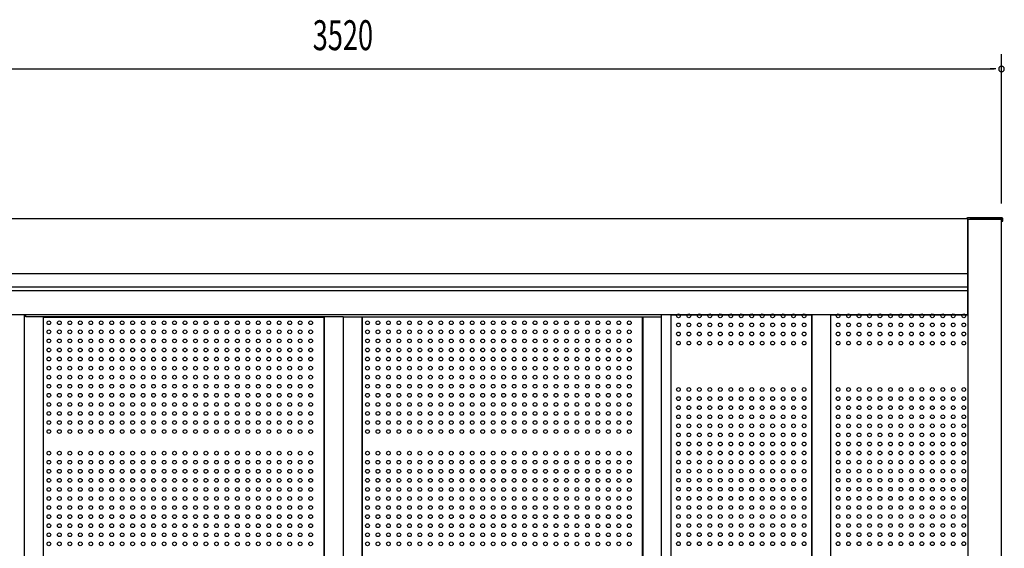
# Model space of a CAD drawing. Extents: x 740 to 16368, y 181 to 11380.
# Drawn here: x 10219 to 12852, y 3905 to 5319 of the extents above; entities that cross this region are included whole.
import ezdxf
from ezdxf.enums import TextEntityAlignment as Align

# ---------------------------------------------------------------- set-up
doc = ezdxf.new("R2010")
doc.units = 0
doc.header["$LTSCALE"] = 40
doc.header["$MEASUREMENT"] = 0
for name, color, linetype in [('A1', 2, 'CONTINUOUS'), ('B1', 2, 'CONTINUOUS'), ('DP-001H', 3, 'CONTINUOUS'), ('DP-020H', 4, 'CONTINUOUS'), ('DP-023H', 4, 'CONTINUOUS'), ('DP-045H', 3, 'CONTINUOUS'), ('DP-046H', 3, 'CONTINUOUS'), ('MAE_KABA', 2, 'CONTINUOUS'), ('SUNPOU', 4, 'CONTINUOUS'), ('U2', 4, 'CONTINUOUS')]:
    doc.layers.add(name, color=color, linetype=linetype)
doc.styles.add('00', font='ROMANS', dxfattribs={"width": 0.666667, "bigfont": 'BIGFONT'})

msp = doc.modelspace()

# ---------------------------------------------------------------- linework, layer by layer
at = {"layer": 'A1'}
for centre in [(10297, 4508.3), (10325, 4508.3), (10353, 4508.3), (10381, 4508.3), (10409, 4508.3), (10437, 4508.3), (10465, 4508.3), (10493, 4508.3), (10521, 4508.3), (10549, 4508.3), (10577, 4508.3), (10605, 4508.3), (10633, 4508.3), (10661, 4508.3), (10689, 4508.3), (10717, 4508.3), (10745, 4508.3), (10773, 4508.3), (10801, 4508.3), (10829, 4508.3), (10857, 4508.3), (10885, 4508.3), (10913, 4508.3), (10941, 4508.3), (10969, 4508.3), (10997, 4508.3), (11149, 4508.3), (11177, 4508.3), (11205, 4508.3), (11233, 4508.3), (11261, 4508.3), (11289, 4508.3), (11317, 4508.3), (11345, 4508.3), (11373, 4508.3), (11401, 4508.3), (11429, 4508.3), (11457, 4508.3), (11485, 4508.3), (11513, 4508.3), (11541, 4508.3), (11569, 4508.3), (11597, 4508.3), (11625, 4508.3), (11653, 4508.3), (11681, 4508.3), (11709, 4508.3), (11737, 4508.3), (11765, 4508.3), (11793, 4508.3), (11821, 4508.3), (11849, 4508.3), (10297, 4484), (10325, 4484), (10353, 4484), (10381, 4484), (10409, 4484), (10437, 4484), (10465, 4484), (10493, 4484), (10521, 4484), (10549, 4484), (10577, 4484), (10605, 4484), (10633, 4484), (10661, 4484), (10689, 4484), (10717, 4484), (10745, 4484), (10773, 4484), (10801, 4484), (10829, 4484), (10857, 4484), (10885, 4484), (10913, 4484), (10941, 4484), (10969, 4484), (10997, 4484), (11149, 4484), (11177, 4484), (11205, 4484), (11233, 4484), (11261, 4484), (11289, 4484), (11317, 4484), (11345, 4484), (11373, 4484), (11401, 4484), (11429, 4484), (11457, 4484), (11485, 4484), (11513, 4484), (11541, 4484), (11569, 4484), (11597, 4484), (11625, 4484), (11653, 4484), (11681, 4484), (11709, 4484), (11737, 4484), (11765, 4484), (11793, 4484), (11821, 4484), (11849, 4484), (10297, 4459.8), (10325, 4459.8), (10353, 4459.8), (10381, 4459.8), (10409, 4459.8), (10437, 4459.8), (10465, 4459.8), (10493, 4459.8), (10521, 4459.8), (10549, 4459.8), (10577, 4459.8), (10605, 4459.8), (10633, 4459.8), (10661, 4459.8), (10689, 4459.8), (10717, 4459.8), (10745, 4459.8), (10773, 4459.8), (10801, 4459.8), (10829, 4459.8), (10857, 4459.8), (10885, 4459.8), (10913, 4459.8), (10941, 4459.8), (10969, 4459.8), (10997, 4459.8), (11149, 4459.8), (11177, 4459.8), (11205, 4459.8), (11233, 4459.8), (11261, 4459.8), (11289, 4459.8), (11317, 4459.8), (11345, 4459.8), (11373, 4459.8), (11401, 4459.8), (11429, 4459.8), (11457, 4459.8), (11485, 4459.8), (11513, 4459.8), (11541, 4459.8), (11569, 4459.8), (11597, 4459.8), (11625, 4459.8), (11653, 4459.8), (11681, 4459.8), (11709, 4459.8), (11737, 4459.8), (11765, 4459.8), (11793, 4459.8), (11821, 4459.8), (11849, 4459.8), (10297, 4435.5), (10325, 4435.5), (10353, 4435.5), (10381, 4435.5), (10409, 4435.5), (10437, 4435.5), (10465, 4435.5), (10493, 4435.5), (10521, 4435.5), (10549, 4435.5), (10577, 4435.5), (10605, 4435.5), (10633, 4435.5), (10661, 4435.5), (10689, 4435.5), (10717, 4435.5), (10745, 4435.5), (10773, 4435.5), (10801, 4435.5), (10829, 4435.5), (10857, 4435.5), (10885, 4435.5), (10913, 4435.5), (10941, 4435.5), (10969, 4435.5), (10997, 4435.5), (11149, 4435.5), (11177, 4435.5), (11205, 4435.5), (11233, 4435.5), (11261, 4435.5), (11289, 4435.5), (11317, 4435.5), (11345, 4435.5), (11373, 4435.5), (11401, 4435.5), (11429, 4435.5), (11457, 4435.5), (11485, 4435.5), (11513, 4435.5), (11541, 4435.5), (11569, 4435.5), (11597, 4435.5), (11625, 4435.5), (11653, 4435.5), (11681, 4435.5), (11709, 4435.5), (11737, 4435.5), (11765, 4435.5), (11793, 4435.5), (11821, 4435.5), (11849, 4435.5), (10297, 4411.3), (10325, 4411.3), (10353, 4411.3), (10381, 4411.3), (10409, 4411.3), (10437, 4411.3), (10465, 4411.3), (10493, 4411.3), (10521, 4411.3), (10549, 4411.3), (10577, 4411.3), (10605, 4411.3), (10633, 4411.3), (10661, 4411.3), (10689, 4411.3), (10717, 4411.3), (10745, 4411.3), (10773, 4411.3), (10801, 4411.3), (10829, 4411.3), (10857, 4411.3), (10885, 4411.3), (10913, 4411.3), (10941, 4411.3), (10969, 4411.3), (10997, 4411.3), (11149, 4411.3), (11177, 4411.3), (11205, 4411.3), (11233, 4411.3), (11261, 4411.3), (11289, 4411.3), (11317, 4411.3), (11345, 4411.3), (11373, 4411.3), (11401, 4411.3), (11429, 4411.3), (11457, 4411.3), (11485, 4411.3), (11513, 4411.3), (11541, 4411.3), (11569, 4411.3), (11597, 4411.3), (11625, 4411.3), (11653, 4411.3), (11681, 4411.3), (11709, 4411.3), (11737, 4411.3), (11765, 4411.3), (11793, 4411.3), (11821, 4411.3), (11849, 4411.3), (10297, 4387), (10325, 4387), (10353, 4387), (10381, 4387), (10409, 4387), (10437, 4387), (10465, 4387), (10493, 4387), (10521, 4387), (10549, 4387), (10577, 4387), (10605, 4387), (10633, 4387), (10661, 4387), (10689, 4387), (10717, 4387), (10745, 4387), (10773, 4387), (10801, 4387), (10829, 4387), (10857, 4387), (10885, 4387), (10913, 4387), (10941, 4387), (10969, 4387), (10997, 4387), (11149, 4387), (11177, 4387), (11205, 4387), (11233, 4387), (11261, 4387), (11289, 4387), (11317, 4387), (11345, 4387), (11373, 4387), (11401, 4387), (11429, 4387), (11457, 4387), (11485, 4387), (11513, 4387), (11541, 4387), (11569, 4387), (11597, 4387), (11625, 4387), (11653, 4387), (11681, 4387), (11709, 4387), (11737, 4387), (11765, 4387), (11793, 4387), (11821, 4387), (11849, 4387), (10297, 4362.8), (10325, 4362.8), (10353, 4362.8), (10381, 4362.8), (10409, 4362.8), (10437, 4362.8), (10465, 4362.8), (10493, 4362.8), (10521, 4362.8), (10549, 4362.8), (10577, 4362.8), (10605, 4362.8), (10633, 4362.8), (10661, 4362.8), (10689, 4362.8), (10717, 4362.8), (10745, 4362.8), (10773, 4362.8), (10801, 4362.8), (10829, 4362.8), (10857, 4362.8), (10885, 4362.8), (10913, 4362.8), (10941, 4362.8), (10969, 4362.8), (10997, 4362.8), (11149, 4362.8), (11177, 4362.8), (11205, 4362.8), (11233, 4362.8), (11261, 4362.8), (11289, 4362.8), (11317, 4362.8), (11345, 4362.8), (11373, 4362.8), (11401, 4362.8), (11429, 4362.8), (11457, 4362.8), (11485, 4362.8), (11513, 4362.8), (11541, 4362.8), (11569, 4362.8), (11597, 4362.8), (11625, 4362.8), (11653, 4362.8), (11681, 4362.8), (11709, 4362.8), (11737, 4362.8), (11765, 4362.8), (11793, 4362.8), (11821, 4362.8), (11849, 4362.8), (10297, 4338.5), (10297, 4314.3), (10325, 4338.5), (10325, 4314.3), (10353, 4338.5), (10353, 4314.3), (10381, 4338.5), (10381, 4314.3), (10409, 4338.5), (10409, 4314.3), (10437, 4338.5), (10437, 4314.3), (10465, 4338.5), (10465, 4314.3), (10493, 4338.5), (10493, 4314.3), (10521, 4338.5), (10521, 4314.3), (10549, 4338.5), (10549, 4314.3), (10577, 4338.5), (10577, 4314.3), (10605, 4338.5), (10605, 4314.3), (10633, 4338.5), (10633, 4314.3), (10661, 4338.5), (10661, 4314.3), (10689, 4338.5), (10689, 4314.3), (10717, 4338.5), (10717, 4314.3), (10745, 4338.5), (10745, 4314.3), (10773, 4338.5), (10773, 4314.3), (10801, 4338.5), (10801, 4314.3), (10829, 4338.5), (10829, 4314.3), (10857, 4338.5), (10857, 4314.3), (10885, 4338.5), (10885, 4314.3), (10913, 4338.5), (10913, 4314.3), (10941, 4338.5), (10941, 4314.3), (10969, 4338.5), (10969, 4314.3), (10997, 4338.5), (10997, 4314.3), (11149, 4338.5), (11149, 4314.3), (11177, 4338.5), (11177, 4314.3), (11205, 4338.5), (11205, 4314.3), (11233, 4338.5), (11233, 4314.3), (11261, 4338.5), (11261, 4314.3), (11289, 4338.5), (11289, 4314.3), (11317, 4338.5), (11317, 4314.3), (11345, 4338.5), (11345, 4314.3), (11373, 4338.5), (11373, 4314.3), (11401, 4338.5), (11401, 4314.3), (11429, 4338.5), (11429, 4314.3), (11457, 4338.5), (11457, 4314.3), (11485, 4338.5), (11485, 4314.3), (11513, 4338.5), (11513, 4314.3), (11541, 4338.5), (11541, 4314.3), (11569, 4338.5), (11569, 4314.3), (11597, 4338.5), (11597, 4314.3), (11625, 4338.5), (11625, 4314.3), (11653, 4338.5), (11653, 4314.3), (11681, 4338.5), (11681, 4314.3), (11709, 4338.5), (11709, 4314.3), (11737, 4338.5), (11737, 4314.3), (11765, 4338.5), (11765, 4314.3), (11793, 4338.5), (11793, 4314.3), (11821, 4338.5), (11821, 4314.3), (11849, 4338.5), (11849, 4314.3), (10297, 4290), (10325, 4290), (10353, 4290), (10381, 4290), (10409, 4290), (10437, 4290), (10465, 4290), (10493, 4290), (10521, 4290), (10549, 4290), (10577, 4290), (10605, 4290), (10633, 4290), (10661, 4290), (10689, 4290), (10717, 4290), (10745, 4290), (10773, 4290), (10801, 4290), (10829, 4290), (10857, 4290), (10885, 4290), (10913, 4290), (10941, 4290), (10969, 4290), (10997, 4290), (11149, 4290), (11177, 4290), (11205, 4290), (11233, 4290), (11261, 4290), (11289, 4290), (11317, 4290), (11345, 4290), (11373, 4290), (11401, 4290), (11429, 4290), (11457, 4290), (11485, 4290), (11513, 4290), (11541, 4290), (11569, 4290), (11597, 4290), (11625, 4290), (11653, 4290), (11681, 4290), (11709, 4290), (11737, 4290), (11765, 4290), (11793, 4290), (11821, 4290), (11849, 4290), (10297, 4265.8), (10325, 4265.8), (10353, 4265.8), (10381, 4265.8), (10409, 4265.8), (10437, 4265.8), (10465, 4265.8), (10493, 4265.8), (10521, 4265.8), (10549, 4265.8), (10577, 4265.8), (10605, 4265.8), (10633, 4265.8), (10661, 4265.8), (10689, 4265.8), (10717, 4265.8), (10745, 4265.8), (10773, 4265.8), (10801, 4265.8), (10829, 4265.8), (10857, 4265.8), (10885, 4265.8), (10913, 4265.8), (10941, 4265.8), (10969, 4265.8), (10997, 4265.8), (11149, 4265.8), (11177, 4265.8), (11205, 4265.8), (11233, 4265.8), (11261, 4265.8), (11289, 4265.8), (11317, 4265.8), (11345, 4265.8), (11373, 4265.8), (11401, 4265.8), (11429, 4265.8), (11457, 4265.8), (11485, 4265.8), (11513, 4265.8), (11541, 4265.8), (11569, 4265.8), (11597, 4265.8), (11625, 4265.8), (11653, 4265.8), (11681, 4265.8), (11709, 4265.8), (11737, 4265.8), (11765, 4265.8), (11793, 4265.8), (11821, 4265.8), (11849, 4265.8), (10297, 4241.5), (10325, 4241.5), (10353, 4241.5), (10381, 4241.5), (10409, 4241.5), (10437, 4241.5), (10465, 4241.5), (10493, 4241.5), (10521, 4241.5), (10549, 4241.5), (10577, 4241.5), (10605, 4241.5), (10633, 4241.5), (10661, 4241.5), (10689, 4241.5), (10717, 4241.5), (10745, 4241.5), (10773, 4241.5), (10801, 4241.5), (10829, 4241.5), (10857, 4241.5), (10885, 4241.5), (10913, 4241.5), (10941, 4241.5), (10969, 4241.5), (10997, 4241.5), (11149, 4241.5), (11177, 4241.5), (11205, 4241.5), (11233, 4241.5), (11261, 4241.5), (11289, 4241.5), (11317, 4241.5), (11345, 4241.5), (11373, 4241.5), (11401, 4241.5), (11429, 4241.5), (11457, 4241.5), (11485, 4241.5), (11513, 4241.5), (11541, 4241.5), (11569, 4241.5), (11597, 4241.5), (11625, 4241.5), (11653, 4241.5), (11681, 4241.5), (11709, 4241.5), (11737, 4241.5), (11765, 4241.5), (11793, 4241.5), (11821, 4241.5), (11849, 4241.5), (10297, 4217.3), (10325, 4217.3), (10353, 4217.3), (10381, 4217.3), (10409, 4217.3), (10437, 4217.3), (10465, 4217.3), (10493, 4217.3), (10521, 4217.3), (10549, 4217.3), (10577, 4217.3), (10605, 4217.3), (10633, 4217.3), (10661, 4217.3), (10689, 4217.3), (10717, 4217.3), (10745, 4217.3), (10773, 4217.3), (10801, 4217.3), (10829, 4217.3), (10857, 4217.3), (10885, 4217.3), (10913, 4217.3), (10941, 4217.3), (10969, 4217.3), (10997, 4217.3), (11149, 4217.3), (11177, 4217.3), (11205, 4217.3), (11233, 4217.3), (11261, 4217.3), (11289, 4217.3), (11317, 4217.3), (11345, 4217.3), (11373, 4217.3), (11401, 4217.3), (11429, 4217.3), (11457, 4217.3), (11485, 4217.3), (11513, 4217.3), (11541, 4217.3), (11569, 4217.3), (11597, 4217.3), (11625, 4217.3), (11653, 4217.3), (11681, 4217.3), (11709, 4217.3), (11737, 4217.3), (11765, 4217.3), (11793, 4217.3), (11821, 4217.3), (11849, 4217.3), (10297, 4159.7), (10325, 4159.7), (10353, 4159.7), (10381, 4159.7), (10409, 4159.7), (10437, 4159.7), (10465, 4159.7), (10493, 4159.7), (10521, 4159.7), (10549, 4159.7), (10577, 4159.7), (10605, 4159.7), (10633, 4159.7), (10661, 4159.7), (10689, 4159.7), (10717, 4159.7), (10745, 4159.7), (10773, 4159.7), (10801, 4159.7), (10829, 4159.7), (10857, 4159.7), (10885, 4159.7), (10913, 4159.7), (10941, 4159.7), (10969, 4159.7), (10997, 4159.7), (11149, 4159.7), (11177, 4159.7), (11205, 4159.7), (11233, 4159.7), (11261, 4159.7), (11289, 4159.7), (11317, 4159.7), (11345, 4159.7), (11373, 4159.7), (11401, 4159.7), (11429, 4159.7), (11457, 4159.7), (11485, 4159.7), (11513, 4159.7), (11541, 4159.7), (11569, 4159.7), (11597, 4159.7), (11625, 4159.7), (11653, 4159.7), (11681, 4159.7), (11709, 4159.7), (11737, 4159.7), (11765, 4159.7), (11793, 4159.7), (11821, 4159.7), (11849, 4159.7), (10297, 4135.4), (10325, 4135.4), (10353, 4135.4), (10381, 4135.4), (10409, 4135.4), (10437, 4135.4), (10465, 4135.4), (10493, 4135.4), (10521, 4135.4), (10549, 4135.4), (10577, 4135.4), (10605, 4135.4), (10633, 4135.4), (10661, 4135.4), (10689, 4135.4), (10717, 4135.4), (10745, 4135.4), (10773, 4135.4), (10801, 4135.4), (10829, 4135.4), (10857, 4135.4), (10885, 4135.4), (10913, 4135.4), (10941, 4135.4), (10969, 4135.4), (10997, 4135.4), (11149, 4135.4), (11177, 4135.4), (11205, 4135.4), (11233, 4135.4), (11261, 4135.4), (11289, 4135.4), (11317, 4135.4), (11345, 4135.4), (11373, 4135.4), (11401, 4135.4), (11429, 4135.4), (11457, 4135.4), (11485, 4135.4), (11513, 4135.4), (11541, 4135.4), (11569, 4135.4), (11597, 4135.4), (11625, 4135.4), (11653, 4135.4), (11681, 4135.4), (11709, 4135.4), (11737, 4135.4), (11765, 4135.4), (11793, 4135.4), (11821, 4135.4), (11849, 4135.4), (10297, 4111.2), (10325, 4111.2), (10353, 4111.2), (10381, 4111.2), (10409, 4111.2), (10437, 4111.2), (10465, 4111.2), (10493, 4111.2), (10521, 4111.2), (10549, 4111.2), (10577, 4111.2), (10605, 4111.2), (10633, 4111.2), (10661, 4111.2), (10689, 4111.2), (10717, 4111.2), (10745, 4111.2), (10773, 4111.2), (10801, 4111.2), (10829, 4111.2), (10857, 4111.2), (10885, 4111.2), (10913, 4111.2), (10941, 4111.2), (10969, 4111.2), (10997, 4111.2), (11149, 4111.2), (11177, 4111.2), (11205, 4111.2), (11233, 4111.2), (11261, 4111.2), (11289, 4111.2), (11317, 4111.2), (11345, 4111.2), (11373, 4111.2), (11401, 4111.2), (11429, 4111.2), (11457, 4111.2), (11485, 4111.2), (11513, 4111.2), (11541, 4111.2), (11569, 4111.2), (11597, 4111.2), (11625, 4111.2), (11653, 4111.2), (11681, 4111.2), (11709, 4111.2), (11737, 4111.2), (11765, 4111.2), (11793, 4111.2), (11821, 4111.2), (11849, 4111.2), (10297, 4087), (10325, 4087), (10353, 4087), (10381, 4087), (10409, 4087), (10437, 4087), (10465, 4087), (10493, 4087), (10521, 4087), (10549, 4087), (10577, 4087), (10605, 4087), (10633, 4087), (10661, 4087), (10689, 4087), (10717, 4087), (10745, 4087), (10773, 4087), (10801, 4087), (10829, 4087), (10857, 4087), (10885, 4087), (10913, 4087), (10941, 4087), (10969, 4087), (10997, 4087), (11149, 4087), (11177, 4087), (11205, 4087), (11233, 4087), (11261, 4087), (11289, 4087), (11317, 4087), (11345, 4087), (11373, 4087), (11401, 4087), (11429, 4087), (11457, 4087), (11485, 4087), (11513, 4087), (11541, 4087), (11569, 4087), (11597, 4087), (11625, 4087), (11653, 4087), (11681, 4087), (11709, 4087), (11737, 4087), (11765, 4087), (11793, 4087), (11821, 4087), (11849, 4087), (10297, 4062.7), (10325, 4062.7), (10353, 4062.7), (10381, 4062.7), (10409, 4062.7), (10437, 4062.7), (10465, 4062.7), (10493, 4062.7), (10521, 4062.7), (10549, 4062.7), (10577, 4062.7), (10605, 4062.7), (10633, 4062.7), (10661, 4062.7), (10689, 4062.7), (10717, 4062.7), (10745, 4062.7), (10773, 4062.7), (10801, 4062.7), (10829, 4062.7), (10857, 4062.7), (10885, 4062.7), (10913, 4062.7), (10941, 4062.7), (10969, 4062.7), (10997, 4062.7), (11149, 4062.7), (11177, 4062.7), (11205, 4062.7), (11233, 4062.7), (11261, 4062.7), (11289, 4062.7), (11317, 4062.7), (11345, 4062.7), (11373, 4062.7), (11401, 4062.7), (11429, 4062.7), (11457, 4062.7), (11485, 4062.7), (11513, 4062.7), (11541, 4062.7), (11569, 4062.7), (11597, 4062.7), (11625, 4062.7), (11653, 4062.7), (11681, 4062.7), (11709, 4062.7), (11737, 4062.7), (11765, 4062.7), (11793, 4062.7), (11821, 4062.7), (11849, 4062.7), (10297, 4038.5), (10325, 4038.5), (10353, 4038.5), (10381, 4038.5), (10409, 4038.5), (10437, 4038.5), (10465, 4038.5), (10493, 4038.5), (10521, 4038.5), (10549, 4038.5), (10577, 4038.5), (10605, 4038.5), (10633, 4038.5), (10661, 4038.5), (10689, 4038.5), (10717, 4038.5), (10745, 4038.5), (10773, 4038.5), (10801, 4038.5), (10829, 4038.5), (10857, 4038.5), (10885, 4038.5), (10913, 4038.5), (10941, 4038.5), (10969, 4038.5), (10997, 4038.5), (11149, 4038.5), (11177, 4038.5), (11205, 4038.5), (11233, 4038.5), (11261, 4038.5), (11289, 4038.5), (11317, 4038.5), (11345, 4038.5), (11373, 4038.5), (11401, 4038.5), (11429, 4038.5), (11457, 4038.5), (11485, 4038.5), (11513, 4038.5), (11541, 4038.5), (11569, 4038.5), (11597, 4038.5), (11625, 4038.5), (11653, 4038.5), (11681, 4038.5), (11709, 4038.5), (11737, 4038.5), (11765, 4038.5), (11793, 4038.5), (11821, 4038.5), (11849, 4038.5), (10297, 4014.2), (10325, 4014.2), (10353, 4014.2), (10381, 4014.2), (10409, 4014.2), (10437, 4014.2), (10465, 4014.2), (10493, 4014.2), (10521, 4014.2), (10549, 4014.2), (10577, 4014.2), (10605, 4014.2), (10633, 4014.2), (10661, 4014.2), (10689, 4014.2), (10717, 4014.2), (10745, 4014.2), (10773, 4014.2), (10801, 4014.2), (10829, 4014.2), (10857, 4014.2), (10885, 4014.2), (10913, 4014.2), (10941, 4014.2), (10969, 4014.2), (10997, 4014.2), (11149, 4014.2), (11177, 4014.2), (11205, 4014.2), (11233, 4014.2), (11261, 4014.2), (11289, 4014.2), (11317, 4014.2), (11345, 4014.2), (11373, 4014.2), (11401, 4014.2), (11429, 4014.2), (11457, 4014.2), (11485, 4014.2), (11513, 4014.2), (11541, 4014.2), (11569, 4014.2), (11597, 4014.2), (11625, 4014.2), (11653, 4014.2), (11681, 4014.2), (11709, 4014.2), (11737, 4014.2), (11765, 4014.2), (11793, 4014.2), (11821, 4014.2), (11849, 4014.2), (10297, 3990), (10325, 3990), (10353, 3990), (10381, 3990), (10409, 3990), (10437, 3990), (10465, 3990), (10493, 3990), (10521, 3990), (10549, 3990), (10577, 3990), (10605, 3990), (10633, 3990), (10661, 3990), (10689, 3990), (10717, 3990), (10745, 3990), (10773, 3990), (10801, 3990), (10829, 3990), (10857, 3990), (10885, 3990), (10913, 3990), (10941, 3990), (10969, 3990), (10997, 3990), (11149, 3990), (11177, 3990), (11205, 3990), (11233, 3990), (11261, 3990), (11289, 3990), (11317, 3990), (11345, 3990), (11373, 3990), (11401, 3990), (11429, 3990), (11457, 3990), (11485, 3990), (11513, 3990), (11541, 3990), (11569, 3990), (11597, 3990), (11625, 3990), (11653, 3990), (11681, 3990), (11709, 3990), (11737, 3990), (11765, 3990), (11793, 3990), (11821, 3990), (11849, 3990), (10297, 3965.7), (10325, 3965.7), (10353, 3965.7), (10381, 3965.7), (10409, 3965.7), (10437, 3965.7), (10465, 3965.7), (10493, 3965.7), (10521, 3965.7), (10549, 3965.7), (10577, 3965.7), (10605, 3965.7), (10633, 3965.7), (10661, 3965.7), (10689, 3965.7), (10717, 3965.7), (10745, 3965.7), (10773, 3965.7), (10801, 3965.7), (10829, 3965.7), (10857, 3965.7), (10885, 3965.7), (10913, 3965.7), (10941, 3965.7), (10969, 3965.7), (10997, 3965.7), (11149, 3965.7), (11177, 3965.7), (11205, 3965.7), (11233, 3965.7), (11261, 3965.7), (11289, 3965.7), (11317, 3965.7), (11345, 3965.7), (11373, 3965.7), (11401, 3965.7), (11429, 3965.7), (11457, 3965.7), (11485, 3965.7), (11513, 3965.7), (11541, 3965.7), (11569, 3965.7), (11597, 3965.7), (11625, 3965.7), (11653, 3965.7), (11681, 3965.7), (11709, 3965.7), (11737, 3965.7), (11765, 3965.7), (11793, 3965.7), (11821, 3965.7), (11849, 3965.7), (10297, 3941.5), (10325, 3941.5), (10353, 3941.5), (10381, 3941.5), (10409, 3941.5), (10437, 3941.5), (10465, 3941.5), (10493, 3941.5), (10521, 3941.5), (10549, 3941.5), (10577, 3941.5), (10605, 3941.5), (10633, 3941.5), (10661, 3941.5), (10689, 3941.5), (10717, 3941.5), (10745, 3941.5), (10773, 3941.5), (10801, 3941.5), (10829, 3941.5), (10857, 3941.5), (10885, 3941.5), (10913, 3941.5), (10941, 3941.5), (10969, 3941.5), (10997, 3941.5), (11149, 3941.5), (11177, 3941.5), (11205, 3941.5), (11233, 3941.5), (11261, 3941.5), (11289, 3941.5), (11317, 3941.5), (11345, 3941.5), (11373, 3941.5), (11401, 3941.5), (11429, 3941.5), (11457, 3941.5), (11485, 3941.5), (11513, 3941.5), (11541, 3941.5), (11569, 3941.5), (11597, 3941.5), (11625, 3941.5), (11653, 3941.5), (11681, 3941.5), (11709, 3941.5), (11737, 3941.5), (11765, 3941.5), (11793, 3941.5), (11821, 3941.5), (11849, 3941.5), (10297, 3917.2), (10325, 3917.2), (10353, 3917.2), (10381, 3917.2), (10409, 3917.2), (10437, 3917.2), (10465, 3917.2), (10493, 3917.2), (10521, 3917.2), (10549, 3917.2), (10577, 3917.2), (10605, 3917.2), (10633, 3917.2), (10661, 3917.2), (10689, 3917.2), (10717, 3917.2), (10745, 3917.2), (10773, 3917.2), (10801, 3917.2), (10829, 3917.2), (10857, 3917.2), (10885, 3917.2), (10913, 3917.2), (10941, 3917.2), (10969, 3917.2), (10997, 3917.2), (11149, 3917.2), (11177, 3917.2), (11205, 3917.2), (11233, 3917.2), (11261, 3917.2), (11289, 3917.2), (11317, 3917.2), (11345, 3917.2), (11373, 3917.2), (11401, 3917.2), (11429, 3917.2), (11457, 3917.2), (11485, 3917.2), (11513, 3917.2), (11541, 3917.2), (11569, 3917.2), (11597, 3917.2), (11625, 3917.2), (11653, 3917.2), (11681, 3917.2), (11709, 3917.2), (11737, 3917.2), (11765, 3917.2), (11793, 3917.2), (11821, 3917.2), (11849, 3917.2)]:
    msp.add_circle(centre, 5, dxfattribs=at)
at = {"layer": 'B1'}
for centre in [(11980.3, 4526.8), (12008.3, 4526.8), (12036.3, 4526.8), (12064.3, 4526.8), (12092.3, 4526.8), (12120.3, 4526.8), (12148.3, 4526.8), (12176.3, 4526.8), (12204.3, 4526.8), (12232.3, 4526.8), (12260.3, 4526.8), (12288.3, 4526.8), (12316.3, 4526.8), (12407.3, 4526.8), (12435.3, 4526.8), (12463.3, 4526.8), (12491.3, 4526.8), (12519.3, 4526.8), (12547.3, 4526.8), (12575.3, 4526.8), (12603.3, 4526.8), (12631.3, 4526.8), (12659.3, 4526.8), (12687.3, 4526.8), (12715.3, 4526.8), (12743.3, 4526.8), (11980.3, 4502.5), (12008.3, 4502.5), (12036.3, 4502.5), (12064.3, 4502.5), (12092.3, 4502.5), (12120.3, 4502.5), (12148.3, 4502.5), (12176.3, 4502.5), (12204.3, 4502.5), (12232.3, 4502.5), (12260.3, 4502.5), (12288.3, 4502.5), (12316.3, 4502.5), (12407.3, 4502.5), (12435.3, 4502.5), (12463.3, 4502.5), (12491.3, 4502.5), (12519.3, 4502.5), (12547.3, 4502.5), (12575.3, 4502.5), (12603.3, 4502.5), (12631.3, 4502.5), (12659.3, 4502.5), (12687.3, 4502.5), (12715.3, 4502.5), (12743.3, 4502.5), (11980.3, 4478.3), (12008.3, 4478.3), (12036.3, 4478.3), (12064.3, 4478.3), (12092.3, 4478.3), (12120.3, 4478.3), (12148.3, 4478.3), (12176.3, 4478.3), (12204.3, 4478.3), (12232.3, 4478.3), (12260.3, 4478.3), (12288.3, 4478.3), (12316.3, 4478.3), (12407.3, 4478.3), (12435.3, 4478.3), (12463.3, 4478.3), (12491.3, 4478.3), (12519.3, 4478.3), (12547.3, 4478.3), (12575.3, 4478.3), (12603.3, 4478.3), (12631.3, 4478.3), (12659.3, 4478.3), (12687.3, 4478.3), (12715.3, 4478.3), (12743.3, 4478.3), (11980.3, 4454), (12008.3, 4454), (12036.3, 4454), (12064.3, 4454), (12092.3, 4454), (12120.3, 4454), (12148.3, 4454), (12176.3, 4454), (12204.3, 4454), (12232.3, 4454), (12260.3, 4454), (12288.3, 4454), (12316.3, 4454), (12407.3, 4454), (12435.3, 4454), (12463.3, 4454), (12491.3, 4454), (12519.3, 4454), (12547.3, 4454), (12575.3, 4454), (12603.3, 4454), (12631.3, 4454), (12659.3, 4454), (12687.3, 4454), (12715.3, 4454), (12743.3, 4454), (11980.3, 4329.8), (12008.3, 4329.8), (12036.3, 4329.8), (12064.3, 4329.8), (12092.3, 4329.8), (12120.3, 4329.8), (12148.3, 4329.8), (12176.3, 4329.8), (12204.3, 4329.8), (12232.3, 4329.8), (12260.3, 4329.8), (12288.3, 4329.8), (12316.3, 4329.8), (12407.3, 4329.8), (12435.3, 4329.8), (12463.3, 4329.8), (12491.3, 4329.8), (12519.3, 4329.8), (12547.3, 4329.8), (12575.3, 4329.8), (12603.3, 4329.8), (12631.3, 4329.8), (12659.3, 4329.8), (12687.3, 4329.8), (12715.3, 4329.8), (12743.3, 4329.8), (11980.3, 4305.5), (12008.3, 4305.5), (12036.3, 4305.5), (12064.3, 4305.5), (12092.3, 4305.5), (12120.3, 4305.5), (12148.3, 4305.5), (12176.3, 4305.5), (12204.3, 4305.5), (12232.3, 4305.5), (12260.3, 4305.5), (12288.3, 4305.5), (12316.3, 4305.5), (12407.3, 4305.5), (12435.3, 4305.5), (12463.3, 4305.5), (12491.3, 4305.5), (12519.3, 4305.5), (12547.3, 4305.5), (12575.3, 4305.5), (12603.3, 4305.5), (12631.3, 4305.5), (12659.3, 4305.5), (12687.3, 4305.5), (12715.3, 4305.5), (12743.3, 4305.5), (11980.3, 4281.3), (12008.3, 4281.3), (12036.3, 4281.3), (12064.3, 4281.3), (12092.3, 4281.3), (12120.3, 4281.3), (12148.3, 4281.3), (12176.3, 4281.3), (12204.3, 4281.3), (12232.3, 4281.3), (12260.3, 4281.3), (12288.3, 4281.3), (12316.3, 4281.3), (12407.3, 4281.3), (12435.3, 4281.3), (12463.3, 4281.3), (12491.3, 4281.3), (12519.3, 4281.3), (12547.3, 4281.3), (12575.3, 4281.3), (12603.3, 4281.3), (12631.3, 4281.3), (12659.3, 4281.3), (12687.3, 4281.3), (12715.3, 4281.3), (12743.3, 4281.3), (11980.3, 4257), (12008.3, 4257), (12036.3, 4257), (12064.3, 4257), (12092.3, 4257), (12120.3, 4257), (12148.3, 4257), (12176.3, 4257), (12204.3, 4257), (12232.3, 4257), (12260.3, 4257), (12288.3, 4257), (12316.3, 4257), (12407.3, 4257), (12435.3, 4257), (12463.3, 4257), (12491.3, 4257), (12519.3, 4257), (12547.3, 4257), (12575.3, 4257), (12603.3, 4257), (12631.3, 4257), (12659.3, 4257), (12687.3, 4257), (12715.3, 4257), (12743.3, 4257), (11980.3, 4232.8), (11980.3, 4208.5), (12008.3, 4232.8), (12008.3, 4208.5), (12036.3, 4232.8), (12036.3, 4208.5), (12064.3, 4232.8), (12064.3, 4208.5), (12092.3, 4232.8), (12092.3, 4208.5), (12120.3, 4232.8), (12120.3, 4208.5), (12148.3, 4232.8), (12148.3, 4208.5), (12176.3, 4232.8), (12176.3, 4208.5), (12204.3, 4232.8), (12204.3, 4208.5), (12232.3, 4232.8), (12232.3, 4208.5), (12260.3, 4232.8), (12260.3, 4208.5), (12288.3, 4232.8), (12288.3, 4208.5), (12316.3, 4232.8), (12316.3, 4208.5), (12407.3, 4232.8), (12407.3, 4208.5), (12435.3, 4232.8), (12435.3, 4208.5), (12463.3, 4232.8), (12463.3, 4208.5), (12491.3, 4232.8), (12491.3, 4208.5), (12519.3, 4232.8), (12519.3, 4208.5), (12547.3, 4232.8), (12547.3, 4208.5), (12575.3, 4232.8), (12575.3, 4208.5), (12603.3, 4232.8), (12603.3, 4208.5), (12631.3, 4232.8), (12631.3, 4208.5), (12659.3, 4232.8), (12659.3, 4208.5), (12687.3, 4232.8), (12687.3, 4208.5), (12715.3, 4232.8), (12715.3, 4208.5), (12743.3, 4232.8), (12743.3, 4208.5), (11980.3, 4184.3), (12008.3, 4184.3), (12036.3, 4184.3), (12064.3, 4184.3), (12092.3, 4184.3), (12120.3, 4184.3), (12148.3, 4184.3), (12176.3, 4184.3), (12204.3, 4184.3), (12232.3, 4184.3), (12260.3, 4184.3), (12288.3, 4184.3), (12316.3, 4184.3), (12407.3, 4184.3), (12435.3, 4184.3), (12463.3, 4184.3), (12491.3, 4184.3), (12519.3, 4184.3), (12547.3, 4184.3), (12575.3, 4184.3), (12603.3, 4184.3), (12631.3, 4184.3), (12659.3, 4184.3), (12687.3, 4184.3), (12715.3, 4184.3), (12743.3, 4184.3), (11980.3, 4160.1), (12008.3, 4160.1), (12036.3, 4160.1), (12064.3, 4160.1), (12092.3, 4160.1), (12120.3, 4160.1), (12148.3, 4160.1), (12176.3, 4160.1), (12204.3, 4160.1), (12232.3, 4160.1), (12260.3, 4160.1), (12288.3, 4160.1), (12316.3, 4160.1), (12407.3, 4160.1), (12435.3, 4160.1), (12463.3, 4160.1), (12491.3, 4160.1), (12519.3, 4160.1), (12547.3, 4160.1), (12575.3, 4160.1), (12603.3, 4160.1), (12631.3, 4160.1), (12659.3, 4160.1), (12687.3, 4160.1), (12715.3, 4160.1), (12743.3, 4160.1), (11980.3, 4135.8), (12008.3, 4135.8), (12036.3, 4135.8), (12064.3, 4135.8), (12092.3, 4135.8), (12120.3, 4135.8), (12148.3, 4135.8), (12176.3, 4135.8), (12204.3, 4135.8), (12232.3, 4135.8), (12260.3, 4135.8), (12288.3, 4135.8), (12316.3, 4135.8), (12407.3, 4135.8), (12435.3, 4135.8), (12463.3, 4135.8), (12491.3, 4135.8), (12519.3, 4135.8), (12547.3, 4135.8), (12575.3, 4135.8), (12603.3, 4135.8), (12631.3, 4135.8), (12659.3, 4135.8), (12687.3, 4135.8), (12715.3, 4135.8), (12743.3, 4135.8), (11980.3, 4111.6), (12008.3, 4111.6), (12036.3, 4111.6), (12064.3, 4111.6), (12092.3, 4111.6), (12120.3, 4111.6), (12148.3, 4111.6), (12176.3, 4111.6), (12204.3, 4111.6), (12232.3, 4111.6), (12260.3, 4111.6), (12288.3, 4111.6), (12316.3, 4111.6), (12407.3, 4111.6), (12435.3, 4111.6), (12463.3, 4111.6), (12491.3, 4111.6), (12519.3, 4111.6), (12547.3, 4111.6), (12575.3, 4111.6), (12603.3, 4111.6), (12631.3, 4111.6), (12659.3, 4111.6), (12687.3, 4111.6), (12715.3, 4111.6), (12743.3, 4111.6), (11980.3, 4087.3), (12008.3, 4087.3), (12036.3, 4087.3), (12064.3, 4087.3), (12092.3, 4087.3), (12120.3, 4087.3), (12148.3, 4087.3), (12176.3, 4087.3), (12204.3, 4087.3), (12232.3, 4087.3), (12260.3, 4087.3), (12288.3, 4087.3), (12316.3, 4087.3), (12407.3, 4087.3), (12435.3, 4087.3), (12463.3, 4087.3), (12491.3, 4087.3), (12519.3, 4087.3), (12547.3, 4087.3), (12575.3, 4087.3), (12603.3, 4087.3), (12631.3, 4087.3), (12659.3, 4087.3), (12687.3, 4087.3), (12715.3, 4087.3), (12743.3, 4087.3), (11980.3, 4063.1), (12008.3, 4063.1), (12036.3, 4063.1), (12064.3, 4063.1), (12092.3, 4063.1), (12120.3, 4063.1), (12148.3, 4063.1), (12176.3, 4063.1), (12204.3, 4063.1), (12232.3, 4063.1), (12260.3, 4063.1), (12288.3, 4063.1), (12316.3, 4063.1), (12407.3, 4063.1), (12435.3, 4063.1), (12463.3, 4063.1), (12491.3, 4063.1), (12519.3, 4063.1), (12547.3, 4063.1), (12575.3, 4063.1), (12603.3, 4063.1), (12631.3, 4063.1), (12659.3, 4063.1), (12687.3, 4063.1), (12715.3, 4063.1), (12743.3, 4063.1), (11980.3, 4038.8), (12008.3, 4038.8), (12036.3, 4038.8), (12064.3, 4038.8), (12092.3, 4038.8), (12120.3, 4038.8), (12148.3, 4038.8), (12176.3, 4038.8), (12204.3, 4038.8), (12232.3, 4038.8), (12260.3, 4038.8), (12288.3, 4038.8), (12316.3, 4038.8), (12407.3, 4038.8), (12435.3, 4038.8), (12463.3, 4038.8), (12491.3, 4038.8), (12519.3, 4038.8), (12547.3, 4038.8), (12575.3, 4038.8), (12603.3, 4038.8), (12631.3, 4038.8), (12659.3, 4038.8), (12687.3, 4038.8), (12715.3, 4038.8), (12743.3, 4038.8), (11980.3, 4014.6), (12008.3, 4014.6), (12036.3, 4014.6), (12064.3, 4014.6), (12092.3, 4014.6), (12120.3, 4014.6), (12148.3, 4014.6), (12176.3, 4014.6), (12204.3, 4014.6), (12232.3, 4014.6), (12260.3, 4014.6), (12288.3, 4014.6), (12316.3, 4014.6), (12407.3, 4014.6), (12435.3, 4014.6), (12463.3, 4014.6), (12491.3, 4014.6), (12519.3, 4014.6), (12547.3, 4014.6), (12575.3, 4014.6), (12603.3, 4014.6), (12631.3, 4014.6), (12659.3, 4014.6), (12687.3, 4014.6), (12715.3, 4014.6), (12743.3, 4014.6), (11980.3, 3990.3), (12008.3, 3990.3), (12036.3, 3990.3), (12064.3, 3990.3), (12092.3, 3990.3), (12120.3, 3990.3), (12148.3, 3990.3), (12176.3, 3990.3), (12204.3, 3990.3), (12232.3, 3990.3), (12260.3, 3990.3), (12288.3, 3990.3), (12316.3, 3990.3), (12407.3, 3990.3), (12435.3, 3990.3), (12463.3, 3990.3), (12491.3, 3990.3), (12519.3, 3990.3), (12547.3, 3990.3), (12575.3, 3990.3), (12603.3, 3990.3), (12631.3, 3990.3), (12659.3, 3990.3), (12687.3, 3990.3), (12715.3, 3990.3), (12743.3, 3990.3), (11980.3, 3966.1), (12008.3, 3966.1), (12036.3, 3966.1), (12064.3, 3966.1), (12092.3, 3966.1), (12120.3, 3966.1), (12148.3, 3966.1), (12176.3, 3966.1), (12204.3, 3966.1), (12232.3, 3966.1), (12260.3, 3966.1), (12288.3, 3966.1), (12316.3, 3966.1), (12407.3, 3966.1), (12435.3, 3966.1), (12463.3, 3966.1), (12491.3, 3966.1), (12519.3, 3966.1), (12547.3, 3966.1), (12575.3, 3966.1), (12603.3, 3966.1), (12631.3, 3966.1), (12659.3, 3966.1), (12687.3, 3966.1), (12715.3, 3966.1), (12743.3, 3966.1), (11980.3, 3941.8), (12008.3, 3941.8), (12036.3, 3941.8), (12064.3, 3941.8), (12092.3, 3941.8), (12120.3, 3941.8), (12148.3, 3941.8), (12176.3, 3941.8), (12204.3, 3941.8), (12232.3, 3941.8), (12260.3, 3941.8), (12288.3, 3941.8), (12316.3, 3941.8), (12407.3, 3941.8), (12435.3, 3941.8), (12463.3, 3941.8), (12491.3, 3941.8), (12519.3, 3941.8), (12547.3, 3941.8), (12575.3, 3941.8), (12603.3, 3941.8), (12631.3, 3941.8), (12659.3, 3941.8), (12687.3, 3941.8), (12715.3, 3941.8), (12743.3, 3941.8), (11980.3, 3917.6), (12008.3, 3917.6), (12036.3, 3917.6), (12064.3, 3917.6), (12092.3, 3917.6), (12120.3, 3917.6), (12148.3, 3917.6), (12176.3, 3917.6), (12204.3, 3917.6), (12232.3, 3917.6), (12260.3, 3917.6), (12288.3, 3917.6), (12316.3, 3917.6), (12407.3, 3917.6), (12435.3, 3917.6), (12463.3, 3917.6), (12491.3, 3917.6), (12519.3, 3917.6), (12547.3, 3917.6), (12575.3, 3917.6), (12603.3, 3917.6), (12631.3, 3917.6), (12659.3, 3917.6), (12687.3, 3917.6), (12715.3, 3917.6), (12743.3, 3917.6)]:
    msp.add_circle(centre, 5, dxfattribs=at)
at = {"layer": 'DP-001H'}
for p, q in [((12754.3, 4784.8), (12754.3, 2579.8)), ((12844.3, 4784.8), (12754.3, 4784.8)), ((12844.3, 2579.8), (12844.3, 4784.8))]:
    msp.add_line(p, q, dxfattribs=at)
at = {"layer": 'DP-020H'}
for p, q in [((12337.5, 2639.8), (12337.5, 4529.8)), ((12387.5, 2639.8), (12387.5, 4529.8))]:
    msp.add_line(p, q, dxfattribs=at)
at = {"layer": 'DP-023H'}
msp.add_line((11960.5, 4529.8), (11960.5, 2531.8), dxfattribs=at)
at = {"layer": 'DP-045H'}
for p, q in [((10282.5, 4523), (11032.5, 4523)), ((10282.5, 2582), (10282.5, 4523)), ((11032.5, 4523), (11032.5, 2582)), ((11884.5, 4523), (11134.5, 4523)), ((11134.5, 4523), (11134.5, 2582)), ((11884.5, 2582), (11884.5, 4523))]:
    msp.add_line(p, q, dxfattribs=at)
at = {"layer": 'DP-046H'}
for p, q in [((11961.1, 4529.8), (12337.1, 4529.8)), ((11961.1, 2639.8), (11961.1, 4529.8)), ((12337.1, 4529.8), (12337.1, 2639.8)), ((12387.5, 4529.8), (12754.3, 4529.8)), ((12387.9, 2639.8), (12387.9, 4529.8))]:
    msp.add_line(p, q, dxfattribs=at)
at = {"layer": 'MAE_KABA'}
for p, q in [((9413.5, 4786.8), (12753.5, 4786.8)), ((12753.5, 4786.8), (12753.5, 4529.8)), ((9413.5, 4639.8), (12753.5, 4639.8)), ((9413.5, 4604.8), (12753.5, 4604.8)), ((9413.5, 4594.8), (12753.5, 4594.8)), ((12753.5, 4529.8), (9413.5, 4529.8))]:
    msp.add_line(p, q, dxfattribs=at)
at = {"layer": 'SUNPOU'}
for p, q in [((12844.3, 4826.8), (12844.3, 5226.8)), ((9342.7, 5186.8), (12824.3, 5186.8)), ((12829.3, 5186.8), (12814.3, 5186.8))]:
    msp.add_line(p, q, dxfattribs=at)
for start, end in [(0, 180), (180, 0)]:
    msp.add_arc((12844.3, 5186.8), 7.5, start, end, dxfattribs=at)
at = {"layer": 'U2'}
for p, q in [((12845.7, 4788.8), (12752.9, 4788.8)), ((12759.9, 4784.8), (12759.9, 4785.5)), ((12844.4, 4785.8), (12760.2, 4785.8)), ((12839.7, 4785.8), (12837.7, 4785.8)), ((12837.7, 4785.8), (12837.7, 4784.8)), ((12839.7, 4784.8), (12839.7, 4785.8)), ((12839.7, 4785.8), (12841.7, 4785.8)), ((12839.7, 4784.8), (12839.7, 4785.8)), ((12841.7, 4785.8), (12841.7, 4784.8)), ((12844.7, 4779.8), (12844.7, 4785.5)), ((12844.7, 4779.8), (12847.7, 4779.8)), ((12847.7, 4779.8), (12847.7, 4786.8)), ((10231.5, 2546), (10231.5, 4529.8)), ((10235.5, 4524), (10235.5, 4529.8)), ((11935.5, 2546), (11935.5, 4529.8)), ((11083.5, 4524), (10235.5, 4524)), ((10281.5, 4524), (10281.5, 2582.5)), ((11033.5, 4524), (11033.5, 2582.5)), ((11083.5, 4524), (11083.5, 2546)), ((11083.5, 4524), (11935.5, 4524)), ((11133.5, 4524), (11133.5, 2582.5)), ((11885.5, 4524), (11885.5, 2582.5))]:
    msp.add_line(p, q, dxfattribs=at)
for centre, radius, start, end in [((12752.9, 4786.8), 2, 90, 180), ((12760.2, 4785.5), 0.3, 90, 180), ((12844.4, 4785.5), 0.3, 0, 90), ((12845.7, 4786.8), 2, 0, 90)]:
    msp.add_arc(centre, radius, start, end, dxfattribs=at)

# ---------------------------------------------------------------- texts
at = {"layer": 'SUNPOU', "style": '00', "width": 0.666667}
msp.add_text('3520', height=80, dxfattribs=at).set_placement((11083.2, 5266.8), align=Align.MIDDLE)

doc.saveas('drawing.dxf')
